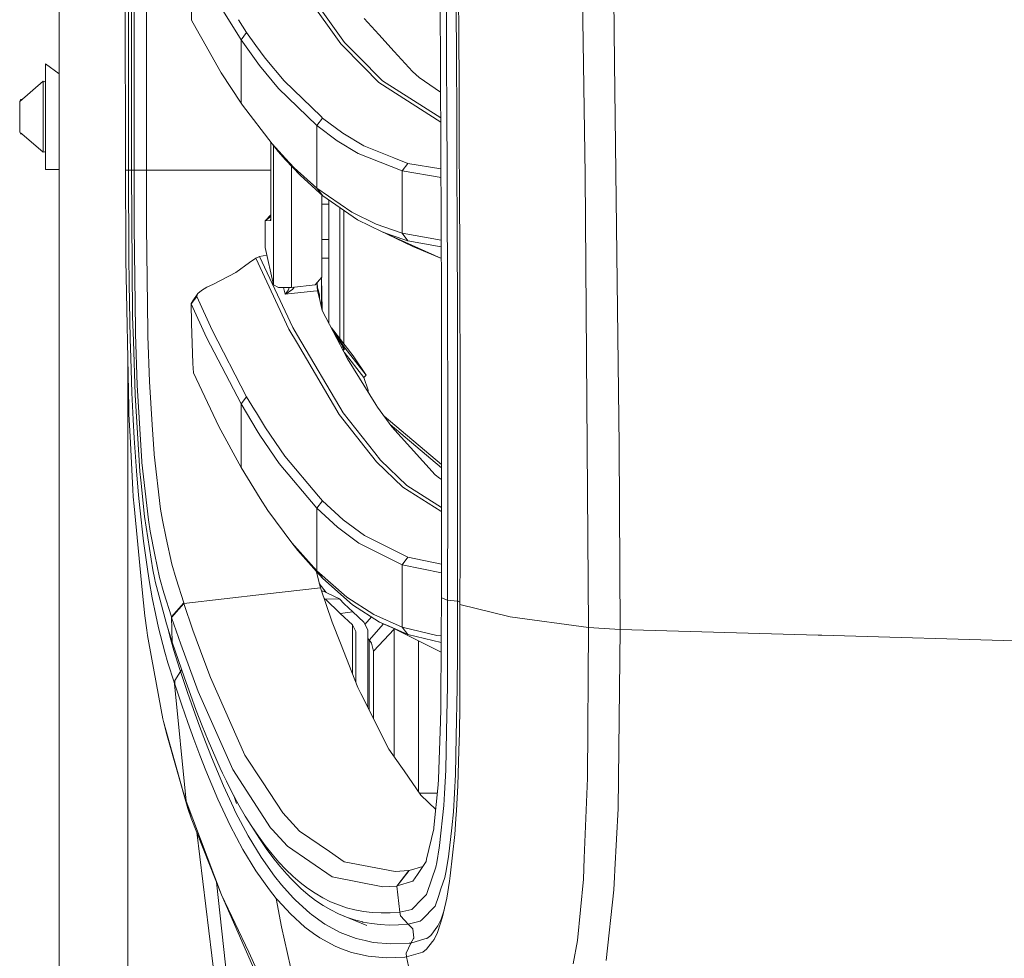
# Model space of a CAD drawing. Units: millimetres. Extents: x 835 to 10406, y -1525 to 1518.
# Drawn here: x 835 to 1086, y -694 to -454 of the extents above; entities that cross this region are included whole.
import ezdxf

# ---------------------------------------------------------------- set-up
doc = ezdxf.new("R2010")
doc.units = ezdxf.units.MM
doc.layers.add('1', color=7, linetype='Continuous', true_color=0xffffff)

msp = doc.modelspace()

# ---------------------------------------------------------------- linework, layer by layer
at = {"layer": '1', "color": 18, "linetype": 'Continuous', "lineweight": 13}
for p, q in [((844.75006, 439.212501), (844.75006, -711.163402)), ((844.75006, -711.163402), (844.75006, 439.212501)), ((861.626281, -492.553145), (861.014022, -0.000053)), ((978.860987, -493.775576), (977.354182, -391.980171)), ((863.797797, -400.002182), (863.81544, -492.553145)), ((866.944445, -400.000006), (866.956019, -459.116518)), ((942.236556, -525.530815), (941.740645, -411.888719)), ((903.877391, -440.792501), (917.497767, -459.953785)), ((986.344947, -465.061605), (986.051215, -441.503137)), ((916.538848, -460.361749), (904.33134, -443.148822)), ((946.539058, -443.403751), (946.621073, -457.385123)), ((878.435267, -454.307675), (878.435267, -444.700837)), ((890.675537, -458.646561), (882.131232, -444.834918)), ((862.400664, -461.892933), (862.391604, -447.896183)), ((863.165988, -447.894871), (863.170756, -461.891562)), ((943.536414, -464.245141), (943.464888, -450.265229)), ((946.05316, -464.377135), (945.979728, -450.387836)), ((880.387627, -457.750694), (878.435267, -454.307675)), ((890.472235, -454.165473), (892.511977, -457.450807)), ((922.532214, -453.834802), (926.262034, -457.951367)), ((866.956019, -459.116519), (866.962565, -492.552936)), ((881.092156, -458.993142), (880.387635, -457.750708)), ((886.028899, -467.69917), (881.092156, -458.993143)), ((891.096724, -459.3274), (890.675564, -458.646606)), ((892.511977, -457.450807), (891.096724, -459.3274)), ((891.096724, -459.3274), (895.839347, -465.833455)), ((891.096724, -467.928464), (891.096724, -459.3274)), ((892.511977, -457.450807), (894.909991, -460.729748)), ((930.15684, -462.249517), (926.262034, -457.951367)), ((946.621073, -457.385123), (946.696414, -471.364349)), ((862.409724, -475.889683), (862.400664, -461.892933)), ((863.170756, -461.891562), (863.175524, -475.888282)), ((894.909991, -460.729748), (897.263659, -463.948011)), ((916.538848, -460.361749), (922.313823, -466.23376)), ((921.053065, -463.562459), (917.497767, -459.953785)), ((897.263659, -463.948011), (902.116908, -469.788969)), ((921.053065, -463.562459), (927.20045, -469.802469)), ((934.841765, -467.42034), (930.15684, -462.249517)), ((943.601264, -478.222787), (943.536414, -464.245141)), ((946.119918, -478.364676), (946.05316, -464.377135)), ((841.250075, -465.40001), (844.75006, -467.978269)), ((841.250075, -467.978269), (841.250075, -465.40001)), ((900.684489, -471.682489), (895.839347, -465.833455)), ((926.231993, -470.217675), (922.313823, -466.23376)), ((986.344947, -465.061605), (987.562789, -562.881112)), ((841.250075, -483.071715), (841.250075, -467.978269)), ((891.096724, -475.47248), (886.028899, -467.69917)), ((891.096724, -475.47248), (891.096724, -467.929273)), ((934.841765, -467.42034), (936.543597, -468.919128)), ((936.543597, -468.919128), (942.00571, -472.630496)), ((840.625418, -469.818562), (834.650172, -475.028217)), ((840.625418, -469.818562), (841.056479, -469.895661)), ((840.625418, -478.896946), (840.625418, -469.818562)), ((841.250075, -470.23797), (841.056479, -469.895661)), ((910.451545, -481.163085), (900.684489, -471.682489)), ((902.116908, -469.788969), (911.533011, -478.904158)), ((926.231993, -470.217675), (942.039096, -480.281323)), ((927.20045, -469.802469), (942.034533, -479.235547)), ((946.696414, -471.364349), (946.764601, -485.341221)), ((834.650172, -475.028217), (834.903849, -474.429995)), ((834.650612, -475.027833), (834.903849, -474.429995)), ((834.903849, -474.519014), (834.903849, -474.429995)), ((834.903849, -474.518985), (835.234239, -474.518985)), ((834.903849, -474.519014), (835.234205, -474.519014)), ((834.903849, -474.519014), (834.903849, -474.566102)), ((834.903849, -474.566102), (835.180198, -474.566102)), ((834.903849, -474.770159), (834.903849, -474.566102)), ((834.650172, -478.898704), (834.650172, -475.028217)), ((834.903849, -474.770159), (834.946154, -474.770159)), ((834.903849, -474.807042), (834.903849, -474.770159)), ((862.421168, -492.553145), (862.409724, -475.889683)), ((863.175524, -475.888282), (863.181247, -492.553145)), ((891.460552, -475.947803), (891.096724, -475.47248)), ((899.057997, -485.873491), (891.460601, -475.947867)), ((834.650172, -482.770473), (834.650172, -478.898704)), ((840.625418, -487.978399), (840.625418, -478.896946)), ((910.451545, -481.163085), (911.896361, -479.256243)), ((911.896361, -479.256243), (911.533011, -478.904158)), ((917.090071, -483.124912), (911.896361, -479.256243)), ((943.659438, -492.197931), (943.601264, -478.222787)), ((946.179522, -492.350191), (946.119918, -478.364676)), ((915.640486, -485.037386), (910.451545, -481.163085)), ((910.451545, -497.14449), (910.451545, -481.163085)), ((834.650172, -482.771784), (834.650172, -482.770473)), ((834.650172, -482.770473), (834.650172, -482.771128)), ((834.650172, -482.771128), (834.650172, -482.771784)), ((834.650172, -482.771784), (834.903849, -483.370006)), ((834.903849, -483.029962), (834.903849, -482.991574)), ((834.903849, -483.029962), (834.947893, -483.029962)), ((834.903849, -483.233929), (834.903849, -483.029962)), ((834.903849, -483.233929), (835.181912, -483.233929)), ((834.903849, -483.233929), (834.903849, -483.280987)), ((834.903849, -483.280987), (835.235903, -483.280987)), ((834.903849, -483.370006), (834.903849, -483.280987)), ((840.625418, -487.981439), (835.234205, -483.280987)), ((840.625418, -487.979919), (835.235054, -483.280987)), ((841.250075, -487.55914), (841.250075, -483.071715)), ((922.460212, -486.353695), (917.090071, -483.124912)), ((898.667945, -491.181374), (898.664379, -485.359248)), ((898.667945, -491.181374), (898.665991, -485.361354)), ((899.057997, -485.873491), (902.477189, -489.56544)), ((899.057997, -485.873491), (900.545729, -487.798572)), ((899.382863, -486.293857), (899.387015, -497.303516)), ((915.640486, -485.037386), (921.005858, -488.271147)), ((922.460212, -486.353695), (930.057181, -489.402592)), ((946.764601, -485.341221), (946.824683, -499.315441)), ((840.625418, -487.979919), (841.056479, -487.90282)), ((840.625418, -487.981439), (841.056479, -487.90434)), ((840.625418, -487.979919), (840.625418, -487.978399)), ((840.625418, -487.981439), (840.625418, -487.978399)), ((841.250075, -487.5606), (841.056479, -487.90282)), ((841.250075, -487.562031), (841.056479, -487.90434)), ((841.250075, -492.399991), (841.250075, -487.562031)), ((902.477136, -489.886402), (900.545729, -487.798572)), ((902.47719, -489.565441), (904.665602, -491.928428)), ((932.171477, -492.76191), (921.005858, -488.271147)), ((933.630599, -490.83671), (930.057181, -489.402592)), ((898.667945, -491.181374), (898.668422, -505.192041)), ((898.672236, -505.384564), (898.667945, -491.181374)), ((906.149997, -493.856728), (902.477136, -489.886403)), ((903.940497, -491.468282), (903.942717, -497.306645)), ((910.451545, -497.14449), (904.665602, -491.928428)), ((933.630599, -490.83671), (932.171477, -492.76191)), ((942.091247, -492.232078), (933.630599, -490.83671)), ((841.250075, -492.399991), (844.75006, -492.399991)), ((861.626281, -492.553145), (862.421168, -492.553145)), ((861.709727, -512.657285), (861.626281, -492.553145)), ((862.421168, -492.553145), (862.489356, -514.58025)), ((862.421168, -492.553145), (862.590922, -492.553145)), ((862.590922, -492.553145), (863.181246, -492.553013)), ((863.181247, -492.553145), (863.81544, -492.553145)), ((863.181247, -492.553145), (863.444937, -529.872)), ((863.81544, -492.553145), (866.962565, -492.552936)), ((863.81544, -492.553145), (863.83356, -506.964147)), ((866.962565, -492.552936), (874.876655, -492.552366)), ((866.962565, -492.552936), (866.965432, -494.883566)), ((874.877263, -492.552366), (877.829847, -492.552154)), ((877.839067, -492.552153), (892.2139, -492.551118)), ((892.213965, -492.551118), (898.667991, -492.550654)), ((906.149997, -493.856728), (911.192073, -498.407036)), ((932.171477, -492.76191), (932.171477, -508.656263)), ((942.100726, -494.404245), (932.171477, -492.76191)), ((943.709029, -506.170273), (943.659438, -492.197931)), ((946.231021, -506.33347), (946.179522, -492.350191)), ((979.72597, -609.253466), (978.860987, -493.775576)), ((866.965432, -494.883573), (866.967256, -496.366402)), ((866.967256, -496.36641), (866.980208, -506.896079)), ((910.451545, -497.14449), (919.317378, -503.269851)), ((910.451545, -497.14449), (911.932601, -499.075353)), ((899.387015, -497.303516), (899.390228, -506.006676)), ((903.942717, -497.306645), (903.945431, -504.473747)), ((911.932601, -499.075353), (911.192073, -498.407036)), ((911.729468, -519.873381), (911.733625, -498.89578)), ((920.794619, -505.203426), (911.932601, -499.075353)), ((946.824683, -499.315441), (946.876181, -513.286769)), ((913.495673, -501.192808), (911.73317, -501.192808)), ((913.495673, -500.156215), (913.495673, -531.560873)), ((916.334761, -502.119441), (916.334761, -535.616547)), ((897.276534, -505.458057), (898.668381, -503.987872)), ((897.276534, -505.458057), (898.668393, -504.347554)), ((897.276534, -505.458057), (898.668393, -504.349482)), ((898.672091, -504.902809), (898.729831, -504.733419)), ((903.945431, -504.473764), (903.945824, -505.510568)), ((917.323722, -502.803305), (917.323722, -536.887182)), ((919.317378, -503.269851), (925.599231, -506.375253)), ((864.156379, -533.289075), (863.83356, -506.964147)), ((866.980208, -506.896079), (867.308749, -533.756316)), ((897.276534, -505.458057), (898.504866, -505.393386)), ((897.276659, -505.634016), (897.276534, -505.458057)), ((897.276659, -505.634044), (897.276659, -505.634032)), ((897.278829, -508.680678), (897.276659, -505.634047)), ((898.504866, -505.393386), (898.671632, -504.904153)), ((898.504866, -505.393386), (898.672236, -505.384564)), ((898.666514, -505.227089), (898.668422, -505.192041)), ((898.671713, -505.204475), (898.666514, -505.227089)), ((898.671759, -505.378485), (898.666514, -505.227089)), ((898.671759, -505.377173), (898.668422, -505.192041)), ((898.672236, -505.384564), (898.671759, -505.377173)), ((898.672236, -505.384564), (898.671759, -505.378485)), ((898.698454, -505.088159), (898.672181, -505.202439)), ((898.687034, -505.137831), (898.695055, -505.126579)), ((899.390228, -506.006713), (899.396075, -521.847367)), ((903.945824, -505.510611), (903.952254, -522.490025)), ((920.794619, -505.203426), (927.074088, -508.309841)), ((932.171477, -508.656263), (925.599231, -506.375253)), ((943.737173, -515.757326), (943.709029, -506.170273)), ((946.262827, -516.811507), (946.231021, -506.33347)), ((897.278918, -508.806288), (897.278829, -508.680702)), ((897.281302, -512.27653), (897.278918, -508.806288)), ((927.074088, -508.309841), (929.369582, -509.107053)), ((942.190964, -515.083079), (927.074088, -508.309841)), ((934.89374, -512.066007), (928.365656, -508.888539)), ((933.643473, -510.591149), (929.369582, -509.107053)), ((932.171477, -508.656263), (942.170752, -510.45121)), ((932.171477, -508.656263), (933.643473, -510.591149)), ((913.495673, -510.250568), (911.731375, -510.250568)), ((942.178047, -512.123075), (933.643473, -510.591149)), ((934.89374, -512.066007), (942.19109, -515.111989)), ((861.721648, -515.483916), (861.709727, -512.657285)), ((862.489356, -514.58025), (862.558497, -521.582723)), ((895.815505, -514.591932), (894.870414, -514.989853)), ((897.723027, -514.275645), (895.815505, -514.591932)), ((895.815505, -514.591932), (904.285563, -532.696664)), ((899.396075, -521.847367), (897.281302, -512.27653)), ((946.876181, -513.286769), (946.887424, -517.072207)), ((862.481726, -553.107142), (861.721648, -515.483916)), ((893.283254, -516.11902), (889.75252, -518.630922)), ((894.870414, -514.989853), (893.283344, -516.118956)), ((903.329982, -533.103645), (894.870414, -514.989853)), ((913.495673, -515.05053), (911.730424, -515.05053)), ((943.750037, -520.139515), (943.737173, -515.757401)), ((946.273459, -520.314217), (946.262828, -516.811893)), ((946.887425, -517.07267), (946.917666, -527.254939)), ((889.75252, -518.630922), (884.060515, -521.614015)), ((862.558497, -521.582723), (862.812175, -535.553038)), ((884.060515, -521.614015), (882.37728, -522.436082)), ((899.396075, -521.847367), (900.685443, -522.486866)), ((903.952254, -522.490025), (909.994258, -521.850407)), ((909.994258, -521.850407), (911.729468, -519.873381)), ((910.601271, -523.335993), (910.466456, -521.312404)), ((910.553507, -521.213222), (910.638942, -522.571266)), ((911.596893, -520.024431), (911.639823, -526.753068)), ((911.6637, -519.948315), (911.776038, -528.140918)), ((943.781508, -534.105361), (943.750037, -520.139515)), ((946.273459, -520.314217), (946.305884, -534.292102)), ((878.408564, -526.663899), (879.826678, -524.825633)), ((878.792418, -525.911093), (880.083216, -524.052501)), ((880.083216, -524.052501), (879.793776, -524.692893)), ((879.793776, -524.692893), (879.826678, -524.825633)), ((879.826678, -524.825633), (883.721007, -533.357322)), ((880.997313, -523.269176), (880.083216, -524.052501)), ((882.37728, -522.436082), (880.997313, -523.269176)), ((900.685443, -522.486866), (903.526438, -522.530258)), ((902.318133, -524.210811), (901.914162, -522.505632)), ((904.006137, -524.032533), (902.318133, -524.210811)), ((902.318133, -524.210811), (902.322425, -524.206936)), ((902.32767, -524.207234), (902.318133, -524.210811)), ((902.472628, -524.068713), (902.322425, -524.206936)), ((902.64572, -524.076521), (902.32767, -524.207234)), ((903.217448, -523.054242), (902.472628, -524.068713)), ((902.64572, -524.076521), (904.066218, -523.115337)), ((903.41766, -522.528596), (903.217448, -523.054242)), ((903.526438, -522.530258), (903.952254, -522.490025)), ((904.006137, -524.032533), (909.572257, -523.444653)), ((904.066218, -523.115337), (904.255046, -522.987306)), ((904.255046, -522.987306), (904.674911, -522.413523)), ((909.572257, -523.444653), (910.601271, -523.335993)), ((910.601271, -523.335993), (910.845412, -523.310184)), ((910.601271, -523.335993), (911.078109, -525.294542)), ((910.638942, -522.571266), (910.845412, -523.310184)), ((910.845412, -523.310184), (911.113871, -524.443746)), ((911.078109, -525.294542), (911.113871, -524.443746)), ((911.113871, -524.443746), (911.117176, -525.453872)), ((878.363742, -526.538491), (878.792418, -525.911093)), ((878.363742, -526.538491), (878.408564, -526.663899)), ((878.458632, -531.607509), (878.363742, -526.538491)), ((878.408564, -526.663899), (882.296695, -535.205781)), ((878.458632, -531.607509), (878.408564, -526.663899)), ((911.078109, -525.294542), (911.830081, -528.36132)), ((911.639823, -526.753068), (911.655045, -527.647471)), ((942.221774, -601.58366), (942.236556, -525.530815)), ((946.917666, -527.254939), (946.949137, -541.219532)), ((911.830081, -528.36132), (914.604796, -533.691466)), ((863.640441, -536.105514), (863.444937, -529.872)), ((878.458632, -531.607509), (878.806247, -541.906118)), ((864.156379, -533.289075), (864.168776, -534.311056)), ((864.603652, -547.43284), (864.168776, -534.311056)), ((867.308749, -533.756316), (867.348326, -534.935534)), ((883.721007, -533.357322), (892.532481, -550.344527)), ((903.329982, -533.103645), (905.507697, -536.808908)), ((905.490054, -534.743011), (904.285563, -532.696664)), ((917.12345, -554.507732), (905.490054, -534.743011)), ((919.67882, -539.913058), (914.136966, -532.792778)), ((914.245571, -533.001404), (915.51031, -534.844697)), ((918.253077, -540.699005), (914.604796, -533.691466)), ((915.015311, -534.479974), (915.141715, -534.664571)), ((917.210711, -537.69058), (915.141715, -534.664571)), ((917.57883, -537.871361), (915.51031, -534.844697)), ((943.802012, -548.067391), (943.781508, -534.105361)), ((946.328295, -548.266768), (946.305884, -534.292102)), ((862.812175, -535.553038), (862.972869, -540.462494)), ((864.073409, -549.871445), (863.640441, -536.105514)), ((867.735041, -546.449721), (867.348326, -534.935534)), ((891.096247, -552.213311), (882.296695, -535.205781)), ((916.155471, -554.924786), (905.507697, -536.808908)), ((862.199916, -539.157753), (862.199916, -711.163402)), ((862.199916, -711.163402), (862.199916, -539.157753)), ((916.685918, -537.68884), (917.213572, -537.696838)), ((917.187346, -538.304389), (917.134686, -538.550823)), ((917.160449, -538.600309), (917.326583, -538.373649)), ((917.187346, -538.304389), (917.231215, -537.989199)), ((917.57883, -537.871361), (917.210711, -537.69058)), ((917.213572, -537.696838), (917.210711, -537.69058)), ((917.213572, -537.696838), (917.583121, -537.881017)), ((917.233599, -537.77349), (917.213572, -537.696838)), ((917.233599, -537.77349), (917.231215, -537.989199)), ((917.489184, -538.118124), (917.326583, -538.373649)), ((922.417773, -545.439839), (917.371453, -539.0056)), ((917.573584, -537.943125), (917.489184, -538.118124)), ((917.573584, -537.943125), (917.583121, -537.881017)), ((917.583121, -537.881017), (917.57883, -537.871361)), ((923.031939, -544.824243), (917.57883, -537.871361)), ((862.972869, -540.462494), (863.26517, -549.364746)), ((878.806247, -541.906118), (878.959311, -544.29239)), ((925.437583, -552.302718), (918.253077, -540.699005)), ((923.031939, -544.824243), (919.67882, -539.913058)), ((946.949137, -541.219532), (946.961058, -548.200369)), ((878.959311, -544.29239), (885.46337, -557.971001)), ((923.031939, -544.824243), (922.417773, -545.439839)), ((867.735041, -546.449721), (868.448908, -557.567152)), ((923.518313, -548.658252), (922.417773, -545.439839)), ((863.26517, -549.364746), (863.581313, -556.133568)), ((864.073409, -549.871445), (865.319861, -569.408536)), ((864.603652, -547.43284), (865.808142, -566.843092)), ((923.518313, -549.202901), (923.518313, -548.658252)), ((943.812026, -562.025309), (943.802012, -548.067391)), ((946.338786, -562.237799), (946.328295, -548.266768)), ((946.961058, -548.200369), (946.975364, -562.158942)), ((892.532481, -550.344527), (891.096247, -552.213311)), ((891.096247, -552.213311), (895.231631, -559.060017)), ((891.096247, -568.411171), (891.096247, -552.213311)), ((892.532481, -550.344527), (894.573821, -553.716004)), ((925.437583, -552.302718), (925.936354, -552.996516)), ((862.481726, -553.107142), (862.516059, -554.797947)), ((862.516059, -554.797947), (862.810267, -560.532033)), ((894.573821, -553.716004), (895.022804, -554.457587)), ((895.022952, -554.457833), (897.349013, -558.29978)), ((916.155471, -554.924786), (922.786368, -563.303411)), ((925.210131, -564.713657), (917.12345, -554.507732)), ((929.571761, -558.056235), (925.936354, -552.996516)), ((863.581313, -556.133568), (863.885058, -560.901165)), ((942.228362, -567.688905), (927.614154, -555.33166)), ((929.14502, -557.462301), (942.228199, -568.524933)), ((868.44896, -557.567959), (868.92332, -564.955413)), ((885.46337, -557.971001), (891.096247, -568.411171)), ((895.231786, -559.060273), (895.907058, -560.17828)), ((897.349013, -558.29978), (902.274264, -565.48965)), ((934.331549, -563.334823), (929.571761, -558.056235)), ((863.501681, -573.993027), (862.810267, -560.532033)), ((863.885058, -560.901165), (864.417685, -569.25869)), ((900.828017, -567.37709), (895.907058, -560.17828)), ((943.809642, -575.978756), (943.812026, -562.025309)), ((946.337832, -576.204956), (946.338786, -562.237799)), ((946.975364, -562.158942), (946.977271, -576.113105)), ((868.92332, -564.955413), (868.938578, -565.085411)), ((925.674094, -566.951752), (922.786368, -563.303411)), ((926.648749, -566.529751), (925.210131, -564.713657)), ((940.635813, -570.325792), (934.331549, -563.334823)), ((987.775935, -609.744549), (987.562789, -562.881112)), ((865.808142, -566.843092), (865.840091, -567.129076)), ((865.840091, -567.129076), (867.473735, -581.763744)), ((868.938578, -565.085411), (870.586528, -579.035938)), ((900.828017, -567.37709), (910.451068, -578.80652)), ((902.274264, -565.48965), (910.883559, -575.693667)), ((932.3851, -573.45587), (925.674094, -566.951752)), ((926.648749, -566.529751), (933.363093, -573.031723)), ((864.938391, -575.483978), (864.417685, -569.25869)), ((865.319861, -569.408536), (865.551127, -571.648419)), ((891.096247, -568.411171), (896.013708, -576.296504)), ((866.511954, -580.950379), (865.551127, -571.648419)), ((940.635813, -570.325792), (941.685809, -571.106195)), ((942.227619, -571.50889), (941.685809, -571.106195)), ((863.59991, -575.901747), (863.501681, -573.993027)), ((932.3851, -573.45587), (942.062033, -579.542994)), ((942.22624, -578.604544), (933.363093, -573.031723)), ((863.82593, -578.245819), (863.59991, -575.901747)), ((864.938391, -575.483978), (865.282668, -578.697324)), ((896.013884, -576.296786), (897.916926, -579.348385)), ((911.904944, -576.904356), (910.451068, -578.80652)), ((910.883559, -575.693667), (911.904944, -576.904356)), ((911.904944, -576.904356), (917.159213, -581.745446)), ((943.768634, -602.254927), (943.809642, -575.978756)), ((946.298255, -602.507472), (946.337832, -576.204956)), ((946.977271, -576.113105), (946.965827, -590.062201)), ((865.889682, -599.632025), (863.82593, -578.245819)), ((865.282668, -578.697324), (866.198672, -587.241352)), ((870.586528, -579.035938), (871.032847, -581.809521)), ((897.916926, -579.348385), (904.072894, -587.66681)), ((910.451068, -578.80652), (910.451068, -594.805181)), ((910.451068, -578.80652), (915.702475, -583.654284)), ((942.226038, -579.646159), (942.062033, -579.542994)), ((866.511954, -580.950379), (868.616713, -594.528973)), ((867.918147, -584.69677), (867.473735, -581.763744)), ((871.032847, -581.809521), (872.026099, -586.443245)), ((917.159213, -581.745446), (922.598017, -585.799217)), ((867.918147, -584.69677), (869.144572, -590.723932)), ((921.138896, -587.714016), (915.702475, -583.654284)), ((866.198672, -587.241352), (867.142333, -593.792737)), ((872.026099, -586.443245), (873.453273, -593.104243)), ((922.598017, -585.799217), (929.031504, -589.013338)), ((904.072894, -587.66681), (910.451068, -594.805181)), ((904.072894, -587.66681), (905.575885, -589.593232)), ((905.575885, -589.593232), (911.048068, -595.72804)), ((932.171, -593.236268), (921.138896, -587.714016)), ((933.632983, -591.31211), (929.031504, -589.013338)), ((946.941031, -603.345335), (946.965827, -590.062201)), ((869.144572, -590.723932), (870.32379, -596.520245)), ((932.171, -593.236268), (933.632983, -591.31211)), ((942.223431, -593.056234), (933.632983, -591.31211)), ((867.142333, -593.792737), (867.636336, -597.220778)), ((868.616713, -594.528973), (869.128836, -597.026944)), ((873.453273, -593.104243), (874.515666, -596.856654)), ((910.222812, -594.802854), (911.364211, -599.112332)), ((910.451068, -594.805181), (918.060435, -601.479053)), ((910.451068, -594.805181), (911.946906, -596.735597)), ((932.171, -593.236268), (942.222999, -595.282759)), ((932.171, -593.236268), (932.171, -609.125793)), ((868.416442, -601.648033), (867.636336, -597.220778)), ((869.128836, -597.026944), (869.220389, -597.474933)), ((869.220389, -597.474933), (872.062339, -608.297169)), ((871.381415, -600.379229), (870.32379, -596.520245)), ((874.515666, -596.856654), (876.470698, -602.942765)), ((911.048068, -595.72804), (911.946906, -596.735597)), ((911.946906, -596.735597), (919.549598, -603.412867)), ((866.531028, -606.281221), (865.889682, -599.632025)), ((897.123516, -600.751744), (911.364211, -599.112332)), ((912.806499, -600.315187), (911.06567, -597.985157)), ((911.364211, -599.112332), (914.315833, -607.8372)), ((912.159575, -600.000024), (911.664517, -600.000024)), ((912.159575, -600.000024), (913.158549, -600.486696)), ((868.416442, -601.648033), (869.365824, -606.125295)), ((871.381415, -600.379229), (873.33311, -606.535673)), ((876.53078, -603.122413), (897.123326, -600.751766)), ((912.281879, -601.824919), (912.622107, -601.992548)), ((916.177882, -601.957679), (912.622107, -601.992548)), ((912.622107, -601.992548), (916.363848, -605.621457)), ((913.158549, -600.486696), (916.177882, -601.957679)), ((917.39334, -603.164434), (916.177882, -601.957679)), ((918.060435, -601.479053), (924.938334, -605.922103)), ((942.162288, -611.336251), (942.22082, -601.635098)), ((942.22082, -601.635098), (942.221774, -601.58366)), ((943.768634, -602.254927), (942.22082, -601.635098)), ((943.751785, -611.984807), (943.767203, -602.288723)), ((943.767203, -602.288723), (943.768634, -602.254927)), ((946.297778, -602.542877), (943.767203, -602.288723)), ((946.298255, -602.507472), (943.768634, -602.254927)), ((946.297778, -602.542877), (946.283531, -613.009936)), ((946.297778, -602.542877), (946.298255, -602.507472)), ((946.519507, -602.55307), (946.297778, -602.542877)), ((946.942138, -602.752511), (946.298255, -602.507472)), ((873.33311, -606.535673), (876.470698, -602.942765)), ((873.393668, -606.71562), (876.53078, -603.122413)), ((876.470698, -602.942765), (876.53078, -603.122413)), ((876.53078, -603.122413), (878.845824, -609.888315)), ((917.39334, -603.164434), (919.589175, -605.25018)), ((919.549598, -603.412867), (926.421775, -607.857704)), ((946.941508, -603.380322), (946.934832, -608.313978)), ((946.941031, -603.346765), (946.941031, -603.345335)), ((946.941508, -603.380322), (946.941031, -603.346765)), ((946.941508, -603.380322), (959.746493, -606.518567)), ((867.040766, -609.942734), (866.531028, -606.281221)), ((869.365824, -606.125295), (870.041503, -609.312117)), ((873.33311, -606.535673), (873.393668, -606.71562)), ((873.567237, -612.994611), (873.33311, -606.535673)), ((873.393668, -606.71562), (875.707759, -613.491058)), ((919.589175, -605.25018), (916.363848, -605.621457)), ((916.363848, -605.621457), (919.566764, -608.564377)), ((922.399653, -607.837617), (919.589175, -605.25018)), ((922.696929, -608.429078), (924.373036, -606.532606)), ((924.938334, -605.922103), (932.171, -609.125793)), ((959.767951, -606.523812), (959.746493, -606.518567)), ((959.769381, -606.52405), (959.767951, -606.523812)), ((979.72597, -609.253466), (959.769381, -606.52405)), ((867.223872, -611.261308), (867.040766, -609.942734)), ((871.67467, -615.561247), (870.041503, -609.312117)), ((872.062339, -608.297169), (873.549594, -612.941802)), ((873.195781, -612.391591), (872.424581, -609.428436)), ((881.624831, -617.465198), (878.845824, -609.888315)), ((916.445388, -613.241851), (914.315833, -607.8372)), ((919.566764, -608.564377), (920.402182, -610.223711)), ((919.566764, -621.163423), (919.566764, -608.564377)), ((923.402442, -609.832764), (922.399653, -607.837617)), ((923.402442, -609.832764), (923.402442, -629.510226)), ((923.81586, -612.447858), (927.453693, -608.320623)), ((924.902095, -615.269721), (930.171145, -609.65538)), ((928.855075, -608.936548), (926.421775, -607.857704)), ((929.141171, -609.077627), (926.421775, -607.857704)), ((933.649195, -611.062109), (928.855075, -608.936548)), ((942.137249, -615.486193), (928.855075, -608.936548)), ((930.142269, -609.571284), (930.171145, -609.65538)), ((930.171145, -609.65538), (930.171145, -622.142971)), ((932.171, -609.125793), (941.068782, -611.238122)), ((932.171, -609.125793), (933.649195, -611.062109)), ((946.934832, -608.313978), (946.934155, -613.274037)), ((979.72597, -609.253466), (979.480399, -647.639096)), ((983.748091, -609.498858), (979.72597, -609.253466)), ((987.775935, -609.744549), (983.748091, -609.498858)), ((987.290038, -655.405283), (987.775935, -609.744549)), ((1038.259162, -611.199796), (987.775935, -609.744549)), ((868.353976, -617.322803), (867.223872, -611.261308)), ((873.979224, -615.061343), (873.195781, -612.391591)), ((920.402182, -610.223711), (920.402182, -623.283587)), ((923.81586, -612.447858), (923.402442, -612.068314)), ((924.028052, -612.716854), (923.81586, -612.447858)), ((923.81586, -630.329544), (923.81586, -612.447858)), ((924.379004, -613.264203), (924.028052, -612.716854)), ((933.649195, -611.062109), (942.15176, -613.081115)), ((936.241674, -612.578994), (936.402453, -612.8847)), ((936.402453, -612.8847), (936.402453, -612.658277)), ((942.154005, -611.337284), (941.068782, -611.238122)), ((942.048205, -630.244255), (942.162261, -611.340632)), ((943.746699, -615.183592), (943.751785, -611.985366)), ((1038.259162, -611.199796), (1039.013518, -611.221552)), ((1039.261473, -611.228704), (1039.013518, -611.221552)), ((1092.827452, -612.772584), (1039.261473, -611.228704)), ((873.549594, -612.941802), (873.567237, -612.994611)), ((873.567237, -612.994611), (876.660956, -622.081816)), ((875.515116, -619.927227), (873.979224, -615.061343)), ((875.707759, -613.491058), (880.137099, -625.591815)), ((916.445388, -613.241851), (920.907153, -624.565125)), ((924.902095, -615.269721), (924.379004, -613.264203)), ((936.402453, -612.8847), (936.402453, -615.99791)), ((943.717135, -624.208212), (943.746699, -615.183592)), ((946.283528, -613.012416), (946.280135, -615.50504)), ((946.934155, -613.276355), (946.933879, -615.296662)), ((871.185912, -632.512271), (868.353976, -617.322803)), ((871.67467, -615.561247), (872.472419, -618.275523)), ((881.624831, -617.465198), (883.275164, -621.965349)), ((924.902095, -627.824128), (924.902095, -615.269721)), ((936.402453, -615.99791), (936.402453, -626.006961)), ((946.280135, -615.50504), (946.253432, -624.660313)), ((946.933879, -615.296662), (946.889533, -629.209936)), ((874.020709, -623.188138), (872.472419, -618.275523)), ((875.658644, -620.367467), (875.515116, -619.927227)), ((875.675334, -620.419085), (875.967838, -620.045916)), ((875.675334, -620.419025), (874.232425, -622.772276)), ((874.232425, -622.772276), (875.675334, -620.419085)), ((875.51608, -620.678806), (875.658644, -620.367467)), ((875.658644, -620.367467), (875.675334, -620.419025)), ((875.675334, -620.419025), (875.675226, -620.419261)), ((875.675334, -620.419025), (875.675334, -620.419085)), ((875.675334, -620.419085), (877.468241, -625.784636)), ((876.660956, -622.081816), (878.180159, -626.330018)), ((892.10905, -641.774714), (883.275164, -621.965349)), ((930.171145, -636.729002), (930.171145, -622.142971)), ((874.020709, -623.188138), (874.164714, -623.629987)), ((874.164714, -623.629987), (874.187564, -623.580086)), ((874.164714, -623.629987), (874.18188, -623.681724)), ((877.149714, -653.562725), (874.164714, -623.629987)), ((874.232425, -622.772276), (874.18188, -623.682439)), ((874.18188, -623.681724), (874.232425, -622.772276)), ((874.181925, -623.681625), (874.18188, -623.681724)), ((874.18188, -623.681724), (874.18188, -623.682439)), ((874.18188, -623.682439), (875.980033, -629.066825)), ((921.668662, -626.074195), (920.907153, -624.565125)), ((943.717135, -624.208212), (943.494452, -635.717988)), ((946.253432, -624.660313), (946.00643, -637.035489)), ((878.988398, -630.167365), (877.468241, -625.784636)), ((878.180159, -626.330018), (879.694594, -630.41532)), ((880.137099, -625.591815), (888.973845, -645.466208)), ((928.817405, -640.241683), (921.668662, -626.074195)), ((936.402453, -636.146426), (936.402453, -626.006961)), ((875.980033, -629.066825), (877.507342, -633.465707)), ((880.505217, -634.387434), (878.988398, -630.167365)), ((924.902095, -632.482261), (924.902095, -627.824128)), ((942.048205, -630.244255), (941.99766, -633.048058)), ((946.889533, -629.209936), (946.804179, -636.091769)), ((871.185912, -632.512271), (871.30989, -633.177817)), ((879.694594, -630.41532), (881.207598, -634.338677)), ((871.30989, -633.177817), (872.298373, -636.903882)), ((871.30989, -633.177817), (876.35578, -651.14969)), ((879.032267, -637.701809), (877.507342, -633.465707)), ((882.019652, -638.445973), (880.505217, -634.387434)), ((881.207598, -634.338677), (882.724417, -638.100922)), ((941.431655, -647.916496), (941.992415, -633.179605)), ((941.992415, -633.179605), (941.99766, -633.048058)), ((877.556933, -655.386031), (872.298373, -636.903882)), ((879.032267, -637.701809), (880.555762, -641.776264)), ((930.171145, -636.729002), (930.171145, -642.201515)), ((936.402453, -636.146426), (936.402453, -642.99351)), ((943.303717, -645.605266), (943.494452, -635.717988)), ((945.812835, -646.738052), (946.00643, -637.035489)), ((946.670188, -640.59037), (946.804179, -636.091769)), ((883.535041, -642.344117), (882.019652, -638.445973)), ((882.724417, -638.100922), (885.794295, -645.146191)), ((928.817405, -640.241683), (931.819094, -644.587278)), ((882.081164, -645.690143), (880.555762, -641.776264)), ((886.590136, -649.66315), (883.535041, -642.344117)), ((896.56557, -648.595214), (892.10905, -641.774714)), ((946.403636, -649.546623), (946.670188, -640.59037)), ((885.794295, -645.146191), (886.388562, -646.395493)), ((931.819094, -644.587278), (932.684554, -645.840585)), ((936.402453, -651.223058), (936.402453, -642.99351)), ((882.081164, -645.690143), (885.157717, -653.039694)), ((886.389242, -646.396923), (887.356414, -648.430169)), ((888.973845, -645.466208), (898.638381, -660.32213)), ((936.974658, -652.051449), (932.684554, -645.840585)), ((943.303717, -645.605266), (942.966594, -651.612639)), ((945.812835, -646.738052), (945.265902, -656.232595)), ((979.480399, -647.639096), (978.650702, -668.101549)), ((889.166964, -655.184567), (886.590136, -649.66315)), ((887.356414, -648.430169), (888.941897, -651.556134)), ((901.767386, -656.556726), (896.56557, -648.595214)), ((940.277232, -660.28285), (941.377772, -649.338484)), ((941.377772, -649.338484), (941.431655, -647.916496)), ((946.403636, -649.546623), (946.056975, -655.950665)), ((877.556933, -655.386031), (876.35578, -651.14969)), ((877.149714, -653.562725), (876.35578, -651.14969)), ((877.556933, -655.386031), (876.421236, -651.348632)), ((888.941897, -651.556134), (890.55313, -654.524922)), ((889.229938, -652.086866), (889.98331, -654.137909)), ((941.164558, -651.4588), (936.56529, -651.4588)), ((936.974658, -652.051449), (940.74261, -655.654875)), ((942.798747, -654.612064), (942.966594, -651.612639)), ((886.140956, -677.471578), (877.149714, -653.562725)), ((878.378524, -657.867432), (877.149714, -653.562725)), ((878.378524, -657.867432), (877.556933, -655.386031)), ((885.157717, -653.039694), (888.301982, -659.754813)), ((889.166964, -655.184567), (889.710559, -656.349957)), ((890.55313, -654.524922), (892.190589, -657.337368)), ((941.701068, -664.889455), (942.798747, -654.612064)), ((987.290038, -655.405283), (986.461772, -671.065867)), ((878.378524, -657.867432), (886.140956, -677.471578)), ((892.925872, -662.411392), (889.710559, -656.349957)), ((892.190589, -657.337368), (893.85475, -659.994364)), ((906.034602, -661.198378), (901.767386, -656.556726)), ((945.265902, -656.232595), (944.826735, -660.306513)), ((946.056975, -655.950665), (945.903434, -658.013046)), ((888.301982, -659.754813), (891.541137, -665.841937)), ((893.85475, -659.994364), (895.545615, -662.496746)), ((895.809306, -663.07795), (893.85475, -659.994364)), ((898.638381, -660.32213), (899.042739, -660.763979)), ((940.246714, -660.588503), (940.277232, -660.28285)), ((944.026126, -667.732775), (944.826735, -660.306513)), ((945.604457, -662.028313), (945.903434, -658.013046)), ((891.279353, -755.663514), (879.788167, -661.427508)), ((896.245612, -667.854726), (892.925872, -662.411392)), ((895.545615, -662.496746), (897.262229, -664.845347)), ((899.042739, -660.763979), (902.908934, -664.990246)), ((913.665427, -666.422069), (906.034602, -661.198378)), ((938.431872, -668.376267), (940.246714, -660.588503)), ((945.604457, -662.028313), (944.414271, -672.619522)), ((895.809306, -663.07795), (897.508754, -665.583611)), ((897.262229, -664.845347), (899.003638, -667.041421)), ((902.908934, -664.990246), (914.306773, -672.83839)), ((940.996302, -669.165313), (941.644801, -665.41785)), ((941.644801, -665.41785), (941.701068, -664.889455)), ((894.884242, -671.308041), (891.541137, -665.841937)), ((899.668349, -672.687113), (896.245612, -667.854726)), ((897.508754, -665.583611), (899.23395, -667.935073)), ((899.003638, -667.041421), (899.485244, -667.598784)), ((899.23395, -667.935073), (900.983943, -670.133531)), ((900.769843, -669.085145), (899.485244, -667.598784)), ((917.42195, -668.993413), (913.665427, -666.422069)), ((944.026126, -667.732775), (943.340434, -671.716392)), ((900.769843, -669.085145), (902.560366, -670.977414)), ((900.983943, -670.133531), (902.758254, -672.179341)), ((930.38143, -671.470881), (917.42195, -668.993413)), ((934.013022, -671.252787), (937.430873, -670.227816)), ((936.074866, -672.268629), (938.308371, -668.907166)), ((938.308371, -668.907166), (938.431872, -668.376267)), ((940.742625, -670.366704), (939.727439, -673.387229)), ((940.742625, -670.366704), (940.996302, -669.165313)), ((978.433265, -673.464954), (978.650225, -668.109477)), ((978.650225, -668.109477), (978.650702, -668.101549)), ((894.884242, -671.308041), (898.328913, -676.160038)), ((901.415957, -674.876153), (899.668349, -672.687113)), ((902.560366, -670.977414), (904.375685, -672.718823)), ((903.934134, -673.417747), (902.758254, -672.179341)), ((904.375685, -672.718823), (906.218184, -674.310029)), ((914.306773, -672.83839), (927.283896, -675.372481)), ((933.906688, -671.263993), (930.38143, -671.470881)), ((930.815352, -675.1858), (933.906688, -671.263993)), ((930.921687, -675.175428), (934.013022, -671.252787)), ((933.906688, -671.263993), (934.013022, -671.252787)), ((934.957637, -673.949718), (936.074866, -672.268629)), ((943.340434, -671.716392), (943.074359, -672.988832)), ((944.414271, -672.619522), (944.264544, -673.950791)), ((986.190928, -676.182747), (986.363543, -672.923326)), ((986.461772, -671.065867), (986.363543, -672.923326)), ((887.853755, -701.948106), (884.849758, -674.210639)), ((904.434336, -678.200066), (901.415957, -674.876153)), ((904.556407, -674.073458), (903.934134, -673.417747)), ((906.379832, -675.816476), (904.556407, -674.073458)), ((906.218184, -674.310029), (908.089293, -675.751626)), ((927.283896, -675.372481), (930.815352, -675.1858)), ((930.815352, -675.1858), (930.921687, -675.175428)), ((931.558741, -681.837618), (930.815352, -675.1858)), ((930.921687, -675.175428), (934.957637, -673.949718)), ((938.398494, -677.341223), (939.727439, -673.387229)), ((943.074359, -672.988832), (942.093505, -675.944448)), ((944.264544, -673.950791), (943.553103, -678.278804)), ((978.433265, -673.464954), (976.894034, -689.084172)), ((886.140956, -677.471578), (893.053187, -692.092955)), ((886.140956, -677.471578), (894.654406, -696.812749)), ((900.087489, -678.35778), (898.328913, -676.160038)), ((908.229483, -677.408934), (906.379832, -675.816476)), ((908.089293, -675.751626), (909.993304, -677.044034)), ((910.108699, -678.851485), (908.229483, -677.408934)), ((909.993304, -677.044034), (911.934031, -678.187728)), ((937.301768, -678.453624), (938.398494, -677.341223)), ((940.648688, -680.297494), (941.467982, -677.829067)), ((941.468571, -677.827293), (942.093505, -675.944448)), ((986.190928, -676.182747), (984.197749, -694.177389)), ((900.087489, -678.35778), (900.490893, -678.801298)), ((900.087489, -678.35778), (901.427401, -685.595095)), ((903.681887, -682.308555), (900.490893, -678.801298)), ((904.434336, -678.200066), (904.989852, -678.811371)), ((908.660544, -682.147086), (904.989852, -678.811371)), ((912.019862, -680.144489), (910.108699, -678.851485)), ((911.934031, -678.187728), (913.914336, -679.183006)), ((912.019862, -680.144489), (913.967742, -681.288362)), ((913.914336, -679.183006), (915.93851, -680.030286)), ((915.93851, -680.030286), (918.010367, -680.729806)), ((937.301768, -678.453624), (934.652938, -681.1409)), ((940.648688, -680.297494), (937.199248, -683.811069)), ((943.553103, -678.278804), (942.777289, -681.948125)), ((907.37213, -685.658157), (903.681887, -682.308555)), ((909.104565, -682.468753), (908.660544, -682.147086)), ((912.440909, -684.88574), (909.105136, -682.469167)), ((915.955676, -682.283282), (913.967742, -681.288362)), ((915.955676, -682.283282), (923.156871, -685.301244)), ((917.987479, -683.129728), (915.955676, -682.283282)), ((918.010367, -680.729806), (920.131816, -681.282043)), ((920.131816, -681.282043), (922.305239, -681.687295)), ((922.305239, -681.687295), (924.530638, -681.945741)), ((924.530638, -681.945741), (926.806105, -682.057679)), ((926.806105, -682.057679), (929.130687, -682.023287)), ((929.130687, -682.023287), (931.558741, -681.837618)), ((931.558741, -681.837618), (934.652938, -681.1409)), ((931.794299, -682.780802), (931.558741, -681.837618)), ((933.687342, -684.905648), (931.794299, -682.780802)), ((942.442549, -683.022022), (941.19419, -687.023401)), ((942.905981, -681.339459), (942.173613, -683.632255)), ((942.173613, -683.632255), (942.454897, -682.982411)), ((942.442549, -683.022022), (942.777289, -681.948125)), ((916.364325, -687.035084), (912.440909, -684.88574)), ((920.067443, -683.827817), (917.987479, -683.129728)), ((922.111167, -684.355319), (920.067443, -683.827817)), ((922.198428, -684.377849), (922.111167, -684.355319)), ((924.381388, -684.779942), (922.198428, -684.377849)), ((926.617278, -685.034275), (924.381388, -684.779942)), ((926.617278, -685.034275), (928.905143, -685.140848)), ((928.905143, -685.140848), (931.243552, -685.0999)), ((931.243552, -685.0999), (933.687342, -684.905648)), ((933.687342, -684.905648), (936.820163, -684.197187)), ((934.644831, -685.850024), (933.687342, -684.905648)), ((936.820163, -684.197187), (937.199248, -683.811069)), ((941.32532, -685.379803), (939.480914, -687.786639)), ((942.173613, -683.632255), (941.32532, -685.379803)), ((908.132209, -715.73782), (901.427401, -685.595095)), ((909.622831, -687.286993), (907.37213, -685.658157)), ((911.172999, -688.408852), (909.623701, -687.287622)), ((920.463218, -688.597441), (916.364325, -687.035084)), ((934.691085, -685.895383), (934.644831, -685.850024)), ((934.943808, -686.14471), (934.691085, -685.895383)), ((935.201777, -688.384473), (934.943808, -686.14471)), ((939.480914, -687.786639), (938.496722, -688.539684)), ((941.19419, -687.023401), (940.326346, -688.844264)), ((911.172999, -688.408852), (915.117396, -690.568566)), ((922.758235, -689.118564), (920.463218, -688.597441)), ((922.758235, -689.118564), (924.764289, -689.574122)), ((929.27946, -689.965606), (924.764289, -689.574122)), ((934.00587, -689.772427), (929.27946, -689.965606)), ((933.245791, -692.325592), (934.423102, -689.728856)), ((934.419287, -689.728856), (934.00587, -689.772427)), ((934.410639, -689.756346), (934.419287, -689.728856)), ((934.419287, -689.728856), (935.102595, -688.554347)), ((934.419287, -689.728856), (934.423102, -689.728856)), ((934.423102, -689.728856), (938.003672, -688.68351)), ((935.102595, -688.554347), (935.139312, -688.491464)), ((935.201777, -688.384473), (935.139312, -688.491464)), ((938.003672, -688.68351), (938.496722, -688.539684)), ((938.440932, -691.330194), (939.91865, -689.381659)), ((939.91865, -689.381659), (940.326346, -688.844264)), ((976.894034, -689.084172), (975.766791, -695.084274)), ((895.165576, -696.562111), (893.053187, -692.092955)), ((916.276587, -691.010654), (915.117396, -690.568566)), ((919.239177, -692.140281), (916.276587, -691.010654)), ((923.566474, -693.125606), (919.239177, -692.140281)), ((933.300151, -693.298638), (933.245791, -692.325592)), ((933.300151, -693.298578), (933.245791, -692.325592)), ((933.300151, -693.298638), (937.435282, -692.100644)), ((938.440932, -691.330194), (937.435282, -692.100644)), ((923.566474, -693.125606), (928.113593, -693.525255)), ((932.879103, -693.340957), (928.113593, -693.525255)), ((933.296336, -693.298161), (932.879103, -693.340957)), ((933.296336, -693.298161), (933.299553, -693.287936)), ((933.300151, -693.298578), (933.296336, -693.298161)), ((933.300151, -693.298578), (933.300151, -693.298638)), ((936.029567, -706.03919), (933.300151, -693.298638))]:
    msp.add_line(p, q, dxfattribs=at)

doc.saveas('drawing.dxf')
